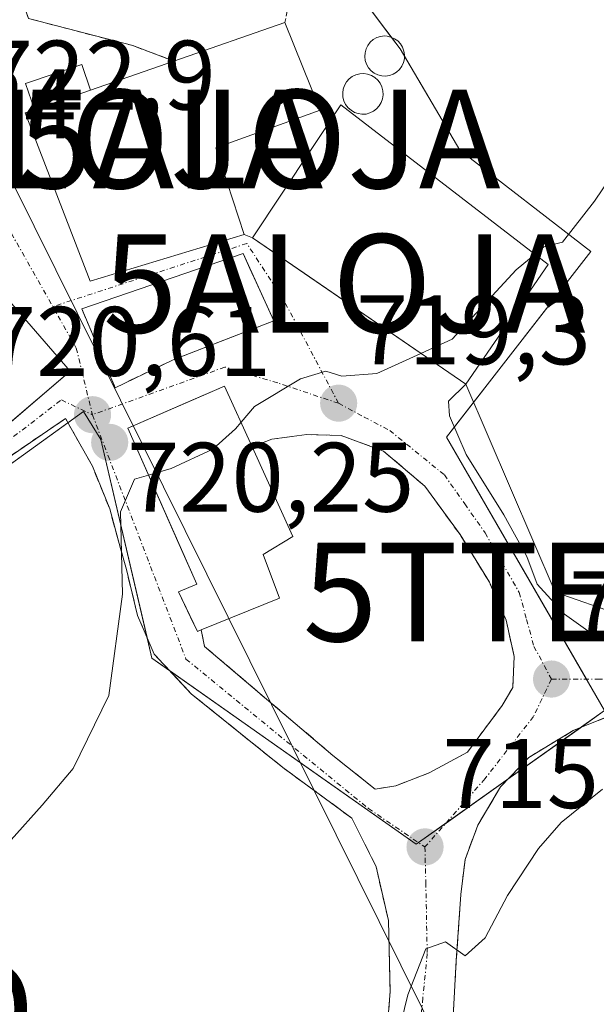
# Model space of a CAD drawing. Units: metres. Extents: x 623961 to 627400, y 4759628 to 4762003.
# Drawn here: x 625222 to 625281, y 4760265 to 4760365 of the extents above; entities that cross this region are included whole.
import ezdxf
from ezdxf.enums import TextEntityAlignment as Align

# ---------------------------------------------------------------- set-up
doc = ezdxf.new("R2010")
doc.units = ezdxf.units.M
doc.header["$MEASUREMENT"] = 0
for name, pattern in [('TRAZO_Y_PUNTO', [1, 0.5, -0.25, 0, -0.25]), ('TRAZOS', [0.75, 0.5, -0.25]), ('TRAZOSX2', [1.5, 1, -0.5])]:
    doc.linetypes.add(name, pattern=pattern)
doc.layers.get('0').update_dxf_attribs({"lineweight": 5})
for name, color, linetype, lineweight in [('Alambrada', 19, 'TRAZOS', 0), ('Alojamiento puntual', 7, 'Continuous', 0), ('Carátula', 7, 'Continuous', 5), ('Corriente natural lineal', 142, 'Continuous', 13), ('Curva de nivel normal', 36, 'Continuous', 0), ('Edificación', 1, 'Continuous', 13), ('Edificación Cxs', 1, 'Continuous', 13), ('Edificación ligera', 1, 'Continuous', 0), ('Edificación ligera Cxs', 1, 'Continuous', 0), ('Muro lineal', 1, 'TRAZOSX2', 13), ('Núcleo urbano', 19, 'Continuous', 0), ('Núcleo urbano CxS', 19, 'Continuous', 0), ('Pista deportiva', 19, 'Continuous', 0), ('Pista deportiva Cxs', 19, 'Continuous', 0), ('Prado', 92, 'Continuous', 0), ('Prado CxS', 92, 'Continuous', 0), ('Punto de cota en terreno', 7, 'Continuous', 0), ('Rótulo de punto de cota en terreno', 19, 'Continuous', 0), ('Silo', 1, 'Continuous', 0), ('Silo Cxs', 1, 'Continuous', 0), ('Tendido', 6, 'Continuous', 0), ('Torre de tendido puntual', 7, 'Continuous', 0), ('Vía urbana Cxs', 5, 'Continuous', 0), ('Vía urbana eje', 5, 'TRAZO_Y_PUNTO', 0)]:
    doc.layers.add(name, color=color, linetype=linetype, lineweight=lineweight)
doc.styles.add('Arial', font='txt', dxfattribs={"height": 0.2})

# ---------------------------------------------------------------- blocks, each defined once
blk = doc.blocks.new('*U153')
at = {"layer": 'Prado CxS', "color": 92, "linetype": 'Continuous', "lineweight": 0}
blk.add_polyline3d([(625116.796, 4760319.172, 726.29), (625143.149, 4760300.048, 723.846), (625154.872, 4760318.251, 724.212), (625168.839, 4760307.749, 722.71), (625180.111, 4760316.383, 723.213), (625188.488, 4760315.932, 722.946), (625202.005, 4760322.527, 722.511), (625209.263, 4760322.863, 722.041), (625216.078, 4760316.043, 721.758), (625228.535, 4760324.985, 720.732), (625230.276, 4760322.166, 720.441), (625235.473, 4760299.97, 718.873), (625262.294, 4760281.067, 715.515), (625281.422, 4760294.641, 715.648), (625265.38, 4760322.407, 718.539), (625280.042, 4760341.233, 719.683), (625266.718, 4760351.531, 721.426), (625260.66, 4760361.832, 722.515), (625253.397, 4760371.513, 723.964)], dxfattribs=at)
blk = doc.blocks.new('5PATER')
at = {"layer": 'Carátula', "linetype": 'Continuous', "lineweight": 5}
h = blk.add_hatch(color=250, dxfattribs=at)
edge = h.paths.add_edge_path()
edge.add_ellipse((0.002, 0.008), major_axis=(-1.326, -1.344), ratio=0.999422, start_angle=0, end_angle=360)
blk = doc.blocks.new('*U306')
at = {"layer": 'Vía urbana Cxs', "color": 5, "linetype": 'Continuous', "lineweight": 0}
for points in [[(625222.94, 4760364.9, 724.359), (625233.53, 4760362.15, 724.33), (625237.71, 4760360.58, 724.004), (625229.24, 4760357.63, 723.703), (625228.36, 4760360.22, 723.998), (625222.66, 4760358.3, 723.668), (625223.55, 4760355.65, 723.395), (625222.62, 4760355.33, 723.316), (625229.21, 4760338.24, 721.06), (625244.84, 4760342.98, 721.121), (625245.69, 4760342.63, 721.125), (625247.817, 4760341.171, 721.09), (625249.741, 4760339.851, 721.054), (625267.35, 4760327.77, 719.423), (625265.578, 4760326.047, 719.147), (625265.684, 4760324.566, 718.866), (625267.378, 4760320.65, 718.29), (625271.188, 4760314.511, 717.618), (625273.516, 4760310.278, 717.222), (625274.574, 4760307.473, 717.053), (625277.352, 4760304.431, 716.637), (625280.66, 4760302.05, 716.502)], [(625285.89, 4760295.71, 715.374), (625278.23, 4760292.6, 715.678), (625273.72, 4760289.89, 715.749), (625270.87, 4760286.9, 715.659), (625268.55, 4760283, 715.487), (625267.27, 4760279.51, 715.354), (625266.82, 4760275.97, 715.197), (625266.37, 4760269.28, 714.863), (625265.85, 4760259.75, 714.435)], [(625218.062, 4760321.312, 721.536), (625227.19, 4760329.08, 720.906), (625217.03, 4760340.77, 722.891)], [(625259.17, 4760259.77, 715.41), (625259.67, 4760266.1, 715.444), (625259.48, 4760273.31, 715.823), (625258.23, 4760278.79, 716.229), (625255.78, 4760283.71, 716.175), (625248.76, 4760288.86, 717.206), (625239.46, 4760296.35, 718.256), (625235.71, 4760300.38, 718.773), (625235.71, 4760300.38, 718.773), (625234.691, 4760302.724, 718.969), (625234.01, 4760304.29, 719.248), (625232.89, 4760308.96, 719.857), (625232.3, 4760311.094, 719.943), (625231.19, 4760315.11, 720.017), (625229.44, 4760319.46, 720.519), (625226.71, 4760324.29, 720.868), (625219.56, 4760319.429, 721.561)]]:
    blk.add_polyline3d(points, dxfattribs=at)
for points in [[(625228.36, 4760335.43, 721.02), (625231.75, 4760327.42, 720.682), (625237.64, 4760330.26, 720.675), (625241.723, 4760331.832, 720.662), (625247.85, 4760334.19, 720.726), (625246.064, 4760338.132, 720.774), (625245.432, 4760339.525, 720.861), (625244.75, 4760341.03, 720.968), (625228.36, 4760335.43, 721.02)], [(625242.85, 4760327.59, 720.387), (625239.647, 4760326.191, 720.446), (625233.03, 4760323.3, 720.371), (625238.25, 4760311.488, 719.168), (625240.03, 4760307.46, 718.958), (625238.17, 4760306.69, 718.725), (625239.406, 4760304.123, 718.531), (625240.1, 4760302.68, 718.418), (625240.48, 4760302.85, 718.453), (625240.83, 4760301.14, 718.194), (625253.85, 4760290.08, 716.958), (625258.14, 4760286.66, 716.564), (625260.23, 4760287.01, 716.816), (625263.62, 4760288.31, 716.826), (625267.52, 4760290.43, 716.514), (625271.03, 4760295.14, 716.793), (625272.1, 4760296.99, 717.078), (625272.26, 4760300.13, 717.2), (625271.42, 4760303.8, 716.845), (625270.505, 4760305.9, 717.127), (625269.73, 4760307.68, 717.384), (625266.76, 4760312.5, 717.776), (625263.17, 4760317.43, 718.278), (625258.97, 4760320.99, 718.817), (625254.69, 4760322.56, 719.212), (625251.19, 4760322.66, 719.434), (625247.64, 4760322.18, 719.611), (625245.67, 4760321.4, 719.668), (625242.85, 4760327.59, 720.387)]]:
    blk.add_polyline3d(points, close=True, dxfattribs=at)
blk = doc.blocks.new('5TTEND')
blk.add_text('5TTEND', height=10).set_placement((0, 0), align=Align.MIDDLE_CENTER)
blk = doc.blocks.new('5ALOJA')
blk.add_text('5ALOJA', height=10).set_placement((0, 0), align=Align.MIDDLE_CENTER)

msp = doc.modelspace()

# ---------------------------------------------------------------- linework, layer by layer
at = {"layer": 'Alambrada', "color": 19, "linetype": 'TRAZOS', "lineweight": 0}
msp.add_polyline3d([(625280.35, 4760442.68, 727.431), (625293.34, 4760429.09, 724.08), (625262.03, 4760385.38, 725.769), (625250.21, 4760370.02, 728.306), (625248.96, 4760364.48, 728.385)], dxfattribs=at)
at = {"layer": 'Corriente natural lineal', "color": 142, "linetype": 'Continuous', "lineweight": 13}
msp.add_polyline3d([(625186.263, 4760418.875, 730.433), (625269.514, 4760251.137, 713.4), (625270.362, 4760249.784, 713.257)], dxfattribs=at)
at = {"layer": 'Curva de nivel normal', "color": 36, "linetype": 'Continuous', "lineweight": 0}
for points in [[(625274.365, 4760340.965, 720), (625275.27, 4760341.71, 720), (625277.14, 4760342.18, 720), (625280.41, 4760346.36, 720), (625291.14, 4760362.23, 720)], [(625262.785, 4760330.902, 720), (625265.96, 4760332.35, 720), (625272.44, 4760339.38, 720), (625274.365, 4760340.965, 720)], [(625244.529, 4760323.904, 720), (625245.9, 4760325.5, 720), (625250.56, 4760328.33, 720), (625253.14, 4760329.11, 720), (625254.74, 4760328.58, 720), (625258.31, 4760328.86, 720), (625262.785, 4760330.902, 720)], [(625235.131, 4760318.546, 720), (625237.42, 4760319.2, 720), (625241.66, 4760321.17, 720), (625243.95, 4760323.23, 720), (625244.529, 4760323.904, 720)], [(625235.131, 4760318.546, 720), (625233.71, 4760318.14, 720), (625232.29, 4760314.8, 720), (625232.49, 4760306.45, 720), (625231.1, 4760296.18, 720), (625227.5, 4760288.77, 720), (625224.33, 4760285.02, 720), (625221.18, 4760281.52, 720)], [(625259.72, 4760258.7, 715), (625261.44, 4760265.78, 715), (625263.27, 4760270.45, 715), (625265.27, 4760271.16, 715), (625267.28, 4760269.73, 715), (625269.32, 4760271.57, 715), (625271.57, 4760275.85, 715), (625274.71, 4760280.64, 715), (625277.01, 4760283.27, 715), (625281.22, 4760286.66, 715)]]:
    msp.add_polyline3d(points, dxfattribs=at)
at = {"layer": 'Edificación', "color": 1, "linetype": 'Continuous', "lineweight": 13}
for points in [[(625248.96, 4760364.48, 728.385), (625252.57, 4760355.59, 729.005), (625241.98, 4760351.77, 731.278), (625244.84, 4760342.98, 730.603), (625229.21, 4760338.24, 727.605), (625222.62, 4760355.33, 729.074), (625223.55, 4760355.65, 730.212)], [(625237.71, 4760360.58, 729.41), (625248.96, 4760364.48, 728.385)], [(625229.24, 4760357.63, 729.472), (625237.71, 4760360.58, 729.41)], [(625229.24, 4760357.63, 729.472), (625223.55, 4760355.65, 730.212)], [(625275.71, 4760339.93, 723.291), (625267.35, 4760327.77, 723.151), (625245.69, 4760342.63, 729.53), (625254.65, 4760356.13, 728.611), (625275.71, 4760339.93, 723.291)], [(625216.46, 4760340.3, 728.23), (625217.03, 4760340.77, 726.686), (625227.19, 4760329.08, 726.661), (625217.05, 4760320.45, 728.554), (625208.94, 4760329.69, 728.248)], [(625240.48, 4760302.85, 721.614), (625240.1, 4760302.68, 721.914), (625238.17, 4760306.69, 721.706), (625240.03, 4760307.46, 723.313), (625233.03, 4760323.3, 722.254), (625242.85, 4760327.59, 721.2), (625245.67, 4760321.4, 723.58)], [(625245.67, 4760321.4, 723.58), (625249.79, 4760312.32, 722.982), (625246.78, 4760310.47, 725.124), (625248.44, 4760306.05, 721.076), (625240.48, 4760302.85, 721.614)]]:
    msp.add_polyline3d(points, dxfattribs=at)
at = {"layer": 'Edificación Cxs', "color": 1, "linetype": 'Continuous', "lineweight": 13}
for points in [[(625223.55, 4760355.65, 730.212), (625229.24, 4760357.63, 729.472), (625237.71, 4760360.58, 729.41), (625248.96, 4760364.48, 728.384), (625252.57, 4760355.59, 729.005), (625241.98, 4760351.77, 731.278), (625244.84, 4760342.98, 730.603), (625229.21, 4760338.24, 727.605), (625222.62, 4760355.33, 729.074), (625223.55, 4760355.65, 730.212)], [(625275.71, 4760339.93, 723.291), (625267.35, 4760327.77, 723.151), (625245.69, 4760342.63, 729.53), (625254.65, 4760356.13, 728.611), (625275.71, 4760339.93, 723.291)], [(625208.94, 4760329.69, 728.248), (625207.46, 4760331.38, 728.267), (625206.66, 4760332.29, 727.991), (625216.46, 4760340.3, 728.23), (625217.03, 4760340.77, 726.686), (625227.19, 4760329.08, 726.661), (625217.05, 4760320.45, 728.554), (625208.94, 4760329.69, 728.248)], [(625240.48, 4760302.85, 721.615), (625240.1, 4760302.68, 721.914), (625238.17, 4760306.69, 721.706), (625240.03, 4760307.46, 723.313), (625233.03, 4760323.3, 722.254), (625242.85, 4760327.59, 721.2), (625245.67, 4760321.4, 723.58), (625249.79, 4760312.32, 722.982), (625246.78, 4760310.47, 725.124), (625248.44, 4760306.05, 721.076), (625240.48, 4760302.85, 721.615)]]:
    msp.add_polyline3d(points, close=True, dxfattribs=at)
at = {"layer": 'Edificación ligera', "color": 1, "linetype": 'Continuous', "lineweight": 0}
for points in [[(625223.55, 4760355.65, 730.212), (625222.66, 4760358.3, 726.148), (625228.36, 4760360.22, 725.505), (625229.24, 4760357.63, 729.472)], [(625229.24, 4760357.63, 729.472), (625223.55, 4760355.65, 730.212)]]:
    msp.add_polyline3d(points, dxfattribs=at)
at = {"layer": 'Edificación ligera Cxs', "color": 1, "linetype": 'Continuous', "lineweight": 0}
msp.add_polyline3d([(625229.24, 4760357.63, 729.472), (625223.55, 4760355.65, 730.212), (625222.66, 4760358.3, 726.148), (625228.36, 4760360.22, 725.505), (625229.24, 4760357.63, 729.472)], close=True, dxfattribs=at)
at = {"layer": 'Muro lineal', "color": 1, "linetype": 'TRAZOSX2', "lineweight": 13}
for points in [[(625241.78, 4760379.4, 732.436), (625238.21, 4760376.23, 726.045), (625233.12, 4760375.14, 726.008), (625221.64, 4760368.6, 726.15), (625222.94, 4760364.9, 724.804), (625233.53, 4760362.15, 725.196), (625237.71, 4760360.58, 729.41)], [(625228.36, 4760335.43, 722.914), (625231.75, 4760327.42, 727.387), (625237.64, 4760330.26, 723.033)], [(625259.17, 4760259.77, 718.495), (625259.67, 4760266.1, 718.111), (625259.48, 4760273.31, 717.829), (625258.23, 4760278.79, 717.803), (625255.78, 4760283.71, 718.016), (625248.76, 4760288.86, 717.229), (625239.46, 4760296.35, 719.366), (625235.71, 4760300.38, 719.574), (625234.01, 4760304.29, 719.982), (625232.89, 4760308.96, 720.131), (625231.19, 4760315.11, 720.482), (625229.44, 4760319.46, 721.301), (625226.71, 4760324.29, 722.148), (625216.87, 4760317.6, 722.624)], [(625240.48, 4760302.85, 721.614), (625240.83, 4760301.14, 719.844), (625253.85, 4760290.08, 717.691), (625258.14, 4760286.66, 717.445), (625260.23, 4760287.01, 717.453), (625263.62, 4760288.31, 717.527), (625267.52, 4760290.43, 717.502), (625271.03, 4760295.14, 717.314), (625272.1, 4760296.99, 717.601), (625272.26, 4760300.13, 717.504), (625271.42, 4760303.8, 718.044), (625269.73, 4760307.68, 718.254), (625266.76, 4760312.5, 718.594), (625263.17, 4760317.43, 718.784), (625258.97, 4760320.99, 719.64), (625254.69, 4760322.56, 719.85), (625251.19, 4760322.66, 720.269), (625247.64, 4760322.18, 721.217), (625245.67, 4760321.4, 723.58)], [(625296.39, 4760299.64, 721.66), (625293.76, 4760297.75, 714.917), (625285.89, 4760295.71, 716.148), (625278.23, 4760292.6, 716.376), (625273.72, 4760289.89, 716.558), (625270.87, 4760286.9, 715.906), (625268.55, 4760283, 715.886), (625267.27, 4760279.51, 715.476), (625266.82, 4760275.97, 715.511), (625266.37, 4760269.28, 715.214), (625265.85, 4760259.75, 714.729), (625265.67, 4760254.57, 716.403)]]:
    msp.add_polyline3d(points, dxfattribs=at)
at = {"layer": 'Núcleo urbano', "color": 19, "linetype": 'Continuous', "lineweight": 0}
for points in [[(625262.533, 4760281.237, 715.519), (625265.329, 4760283.221, 715.549), (625271.616, 4760287.682, 715.651), (625278.967, 4760292.899, 715.666), (625281.422, 4760294.641, 715.648), (625279.586, 4760297.82, 715.826), (625265.38, 4760322.407, 718.539), (625266.176, 4760323.429, 718.647), (625280.042, 4760341.233, 719.683), (625266.718, 4760351.531, 721.426), (625261.112, 4760361.062, 722.434), (625260.66, 4760361.832, 722.515), (625259.798, 4760362.981, 722.642), (625253.397, 4760371.513, 723.965), (625253.389, 4760371.523, 723.967), (625269.139, 4760392.72, 723.392), (625268.149, 4760393.922, 723.614), (625260.66, 4760403.017, 725.12), (625287.029, 4760435.692, 725.074)], [(625216.078, 4760316.042, 721.758), (625226.958, 4760323.852, 720.841), (625228.535, 4760324.985, 720.732), (625230.276, 4760322.166, 720.441), (625234.989, 4760302.04, 718.899), (625235.473, 4760299.97, 718.873), (625237.27, 4760298.704, 718.535), (625250.552, 4760289.343, 716.858), (625262.294, 4760281.067, 715.515), (625262.533, 4760281.237, 715.519)]]:
    msp.add_polyline3d(points, dxfattribs=at)
at = {"layer": 'Núcleo urbano CxS', "color": 19, "linetype": 'Continuous', "lineweight": 0}
msp.add_polyline3d([(625253.397, 4760371.513, 723.964), (625260.66, 4760361.832, 722.515), (625266.718, 4760351.531, 721.426), (625280.042, 4760341.233, 719.683), (625265.38, 4760322.407, 718.539), (625281.422, 4760294.641, 715.648), (625262.294, 4760281.067, 715.515), (625235.473, 4760299.97, 718.873), (625230.276, 4760322.166, 720.441), (625228.535, 4760324.985, 720.732), (625216.078, 4760316.043, 721.758), (625209.263, 4760322.863, 722.041), (625202.005, 4760322.527, 722.511), (625188.488, 4760315.932, 722.946), (625180.111, 4760316.383, 723.213), (625168.839, 4760307.749, 722.71), (625154.872, 4760318.251, 724.212), (625143.149, 4760300.048, 723.846), (625116.796, 4760319.172, 726.29)], dxfattribs=at)
at = {"layer": 'Pista deportiva', "color": 19, "linetype": 'Continuous', "lineweight": 0}
for points in [[(625228.36, 4760335.43, 722.914), (625244.75, 4760341.03, 725.596), (625247.85, 4760334.19, 720.79), (625237.64, 4760330.26, 723.033)], [(625237.64, 4760330.26, 723.033), (625231.75, 4760327.42, 727.387), (625228.36, 4760335.43, 722.914)]]:
    msp.add_polyline3d(points, dxfattribs=at)
at = {"layer": 'Pista deportiva Cxs', "color": 19, "linetype": 'Continuous', "lineweight": 0}
msp.add_polyline3d([(625237.64, 4760330.26, 723.033), (625231.75, 4760327.42, 727.387), (625228.36, 4760335.43, 722.913), (625244.75, 4760341.03, 725.597), (625247.85, 4760334.19, 720.79), (625237.64, 4760330.26, 723.033)], close=True, dxfattribs=at)
at = {"layer": 'Prado', "color": 92, "linetype": 'Continuous', "lineweight": 0}
for points in [[(625262.533, 4760281.237, 715.519), (625265.329, 4760283.221, 715.549), (625271.616, 4760287.682, 715.651), (625278.967, 4760292.899, 715.666), (625281.422, 4760294.641, 715.648), (625279.586, 4760297.82, 715.826), (625265.38, 4760322.407, 718.539), (625266.176, 4760323.429, 718.647), (625280.042, 4760341.233, 719.683), (625266.718, 4760351.531, 721.426), (625261.112, 4760361.062, 722.434), (625260.66, 4760361.832, 722.515), (625259.798, 4760362.981, 722.642), (625253.397, 4760371.513, 723.965), (625253.389, 4760371.523, 723.967), (625269.139, 4760392.72, 723.392), (625268.149, 4760393.922, 723.614), (625260.66, 4760403.017, 725.12), (625287.029, 4760435.692, 725.074)], [(625216.078, 4760316.042, 721.758), (625226.958, 4760323.852, 720.841), (625228.535, 4760324.985, 720.732), (625230.276, 4760322.166, 720.441), (625234.989, 4760302.04, 718.899), (625235.473, 4760299.97, 718.873), (625237.27, 4760298.704, 718.535), (625250.552, 4760289.343, 716.858), (625262.294, 4760281.067, 715.515), (625262.533, 4760281.237, 715.519)]]:
    msp.add_polyline3d(points, dxfattribs=at)
at = {"layer": 'Silo', "color": 1, "linetype": 'Continuous', "lineweight": 0}
for points in [[(625259.6, 4760359.11, 728.832), (625259.19, 4760359.06, 728.727), (625258.8, 4760359.08, 728.655), (625258.42, 4760359.18, 728.597), (625258.05, 4760359.34, 728.531), (625257.73, 4760359.59, 728.056), (625257.46, 4760359.9, 727.407), (625257.26, 4760360.25, 726.896), (625257.14, 4760360.63, 726.598), (625257.08, 4760361.03, 726.428), (625257.12, 4760361.43, 726.508), (625257.22, 4760361.82, 726.761), (625257.41, 4760362.17, 727.035), (625257.64, 4760362.5, 727.085), (625257.94, 4760362.76, 727.269), (625258.3, 4760362.96, 726.878), (625258.68, 4760363.08, 726.452), (625259.07, 4760363.13, 726.153), (625259.35, 4760363.1, 726.105), (625259.73, 4760363.01, 726.197), (625260.1, 4760362.85, 726.382), (625260.43, 4760362.63, 726.262), (625260.7, 4760362.33, 726.239), (625260.92, 4760361.99, 726.186), (625261.05, 4760361.6, 726.023), (625261.12, 4760361.22, 726.077), (625261.1, 4760360.81, 726.418), (625261.01, 4760360.42, 726.907), (625260.85, 4760360.05, 727.503), (625260.6, 4760359.73, 727.876), (625260.3, 4760359.46, 728.39), (625259.96, 4760359.25, 728.984), (625259.6, 4760359.11, 728.832)], [(625257.21, 4760355.19, 727.488), (625256.8, 4760355.18, 727.99), (625256.4, 4760355.24, 728.539), (625256.03, 4760355.36, 728.969), (625255.69, 4760355.58, 728.979), (625255.39, 4760355.84, 728.922), (625255.14, 4760356.18, 728.668), (625254.96, 4760356.55, 728.149), (625254.87, 4760356.93, 727.577), (625254.85, 4760357.34, 726.994), (625254.9, 4760357.73, 726.547), (625255.03, 4760358.1, 726.34), (625255.23, 4760358.46, 726.231), (625255.51, 4760358.77, 726.147), (625255.82, 4760359.01, 726.047), (625256.19, 4760359.19, 726.08), (625256.57, 4760359.3, 726.419), (625256.98, 4760359.32, 726.998), (625257.37, 4760359.26, 727.616), (625257.76, 4760359.13, 728.193), (625258.11, 4760358.92, 728.496), (625258.4, 4760358.64, 728.492), (625258.64, 4760358.33, 728.441), (625258.82, 4760357.96, 728.316), (625258.93, 4760357.57, 727.862), (625258.94, 4760357.16, 727.384), (625258.89, 4760356.76, 727.034), (625258.76, 4760356.38, 726.997), (625258.55, 4760356.03, 727.423), (625258.28, 4760355.73, 727.535), (625257.96, 4760355.48, 727.535), (625257.6, 4760355.31, 727.33), (625257.21, 4760355.19, 727.488)]]:
    msp.add_polyline3d(points, dxfattribs=at)
at = {"layer": 'Silo Cxs', "color": 1, "linetype": 'Continuous', "lineweight": 0}
for points in [[(625259.6, 4760359.11, 728.832), (625259.19, 4760359.06, 728.727), (625258.8, 4760359.08, 728.655), (625258.42, 4760359.18, 728.597), (625258.05, 4760359.34, 728.531), (625257.73, 4760359.59, 728.056), (625257.46, 4760359.9, 727.407), (625257.26, 4760360.25, 726.896), (625257.14, 4760360.63, 726.598), (625257.08, 4760361.03, 726.428), (625257.12, 4760361.43, 726.508), (625257.22, 4760361.82, 726.761), (625257.41, 4760362.17, 727.035), (625257.64, 4760362.5, 727.085), (625257.94, 4760362.76, 727.269), (625258.3, 4760362.96, 726.878), (625258.68, 4760363.08, 726.451), (625259.07, 4760363.13, 726.152), (625259.35, 4760363.1, 726.104), (625259.73, 4760363.01, 726.197), (625260.1, 4760362.85, 726.381), (625260.43, 4760362.63, 726.261), (625260.7, 4760362.33, 726.239), (625260.92, 4760361.99, 726.186), (625261.05, 4760361.6, 726.023), (625261.12, 4760361.22, 726.077), (625261.1, 4760360.81, 726.418), (625261.01, 4760360.42, 726.906), (625260.85, 4760360.05, 727.503), (625260.6, 4760359.73, 727.877), (625260.3, 4760359.46, 728.39), (625259.96, 4760359.25, 728.984), (625259.6, 4760359.11, 728.832)], [(625257.21, 4760355.19, 727.488), (625256.8, 4760355.18, 727.99), (625256.4, 4760355.24, 728.539), (625256.03, 4760355.36, 728.969), (625255.69, 4760355.58, 728.979), (625255.39, 4760355.84, 728.922), (625255.14, 4760356.18, 728.667), (625254.96, 4760356.55, 728.149), (625254.87, 4760356.93, 727.577), (625254.85, 4760357.34, 726.994), (625254.9, 4760357.73, 726.547), (625255.03, 4760358.1, 726.339), (625255.23, 4760358.46, 726.23), (625255.51, 4760358.77, 726.147), (625255.82, 4760359.01, 726.046), (625256.19, 4760359.19, 726.08), (625256.57, 4760359.3, 726.418), (625256.98, 4760359.32, 726.998), (625257.37, 4760359.26, 727.616), (625257.76, 4760359.13, 728.193), (625258.11, 4760358.92, 728.496), (625258.4, 4760358.64, 728.492), (625258.64, 4760358.33, 728.441), (625258.82, 4760357.96, 728.316), (625258.93, 4760357.57, 727.862), (625258.94, 4760357.16, 727.384), (625258.89, 4760356.76, 727.034), (625258.76, 4760356.38, 726.997), (625258.55, 4760356.03, 727.423), (625258.28, 4760355.73, 727.535), (625257.96, 4760355.48, 727.536), (625257.6, 4760355.31, 727.33), (625257.21, 4760355.19, 727.488)]]:
    msp.add_polyline3d(points, close=True, dxfattribs=at)
at = {"layer": 'Tendido', "color": 6, "linetype": 'Continuous', "lineweight": 0}
msp.add_polyline3d([(625267.35, 4760327.77, 719.423), (625276.392, 4760306.669, 717.003), (625296.19, 4760299.77, 714.715)], dxfattribs=at)
at = {"layer": 'Vía urbana Cxs', "color": 5, "linetype": 'Continuous', "lineweight": 0}
for points in [[(625241.78, 4760379.4, 725.725), (625238.21, 4760376.23, 725.281), (625233.12, 4760375.14, 725.39), (625221.64, 4760368.6, 724.633), (625222.94, 4760364.9, 724.359), (625233.53, 4760362.15, 724.33), (625237.71, 4760360.58, 724.004)], [(625229.24, 4760357.63, 723.703), (625228.36, 4760360.22, 723.998), (625222.66, 4760358.3, 723.668), (625223.55, 4760355.65, 723.395)], [(625237.71, 4760360.58, 724.004), (625229.24, 4760357.63, 723.703)], [(625267.35, 4760327.77, 719.423), (625265.578, 4760326.047, 719.147), (625265.684, 4760324.566, 718.866), (625267.378, 4760320.65, 718.29), (625271.188, 4760314.511, 717.618), (625273.516, 4760310.278, 717.222), (625274.574, 4760307.473, 717.053), (625277.352, 4760304.431, 716.637), (625280.66, 4760302.05, 716.502), (625284.761, 4760301.653, 716.297), (625289.92, 4760302.314, 716.051), (625292.566, 4760304.828, 716.12), (625295.476, 4760307.209, 716.05), (625297.963, 4760309.643, 716.073), (625301.244, 4760312.606, 716.055), (625304.949, 4760315.887, 715.913), (625309.288, 4760319.803, 715.892), (625316.061, 4760325.306, 715.835), (625320.612, 4760329.011, 715.586), (625323.258, 4760332.08, 715.792), (625325.374, 4760336.207, 715.574), (625328.126, 4760343.086, 716.071), (625331.301, 4760351.976, 715.891), (625333.292, 4760356.477, 716.342)], [(625223.55, 4760355.65, 723.395), (625222.62, 4760355.33, 723.316), (625229.21, 4760338.24, 721.06), (625244.84, 4760342.98, 721.121)], [(625244.84, 4760342.98, 721.121), (625245.69, 4760342.63, 721.125)], [(625245.69, 4760342.63, 721.125), (625247.817, 4760341.171, 721.09), (625249.741, 4760339.851, 721.054), (625267.35, 4760327.77, 719.423)], [(625208.94, 4760329.69, 722.736), (625214.89, 4760322.911, 721.695), (625217.05, 4760320.45, 721.599), (625218.062, 4760321.312, 721.536), (625227.19, 4760329.08, 720.906), (625217.03, 4760340.77, 722.891), (625216.46, 4760340.3, 723.066)], [(625237.64, 4760330.26, 720.675), (625241.723, 4760331.832, 720.662), (625247.85, 4760334.19, 720.726), (625246.064, 4760338.132, 720.774), (625245.432, 4760339.525, 720.861), (625244.75, 4760341.03, 720.968), (625228.36, 4760335.43, 721.02)], [(625228.36, 4760335.43, 721.02), (625231.75, 4760327.42, 720.682), (625237.64, 4760330.26, 720.675)], [(625228.36, 4760335.43, 721.02), (625231.75, 4760327.42, 720.682), (625237.64, 4760330.26, 720.675)], [(625242.85, 4760327.59, 720.387), (625239.647, 4760326.191, 720.446), (625233.03, 4760323.3, 720.371), (625238.25, 4760311.488, 719.168), (625240.03, 4760307.46, 718.958), (625238.17, 4760306.69, 718.725), (625239.406, 4760304.123, 718.531), (625240.1, 4760302.68, 718.418), (625240.48, 4760302.85, 718.453)], [(625245.67, 4760321.4, 719.668), (625242.85, 4760327.59, 720.387)], [(625235.71, 4760300.38, 718.773), (625234.691, 4760302.724, 718.969), (625234.01, 4760304.29, 719.248), (625232.89, 4760308.96, 719.857), (625232.3, 4760311.094, 719.943), (625231.19, 4760315.11, 720.017), (625229.44, 4760319.46, 720.519), (625226.71, 4760324.29, 720.868), (625219.56, 4760319.429, 721.561)], [(625240.48, 4760302.85, 718.453), (625240.83, 4760301.14, 718.194), (625253.85, 4760290.08, 716.958), (625258.14, 4760286.66, 716.564), (625260.23, 4760287.01, 716.816), (625263.62, 4760288.31, 716.826), (625267.52, 4760290.43, 716.514), (625271.03, 4760295.14, 716.793), (625272.1, 4760296.99, 717.078), (625272.26, 4760300.13, 717.2), (625271.42, 4760303.8, 716.845), (625270.505, 4760305.9, 717.127), (625269.73, 4760307.68, 717.384), (625266.76, 4760312.5, 717.776), (625263.17, 4760317.43, 718.278), (625258.97, 4760320.99, 718.817), (625254.69, 4760322.56, 719.212), (625251.19, 4760322.66, 719.434), (625247.64, 4760322.18, 719.611), (625245.67, 4760321.4, 719.668)], [(625231.01, 4760222.24, 715.714), (625234.14, 4760223.51, 715.252), (625239.27, 4760227.1, 715.09), (625243.03, 4760230.69, 714.956), (625248.35, 4760238.05, 715.109), (625253.98, 4760246.94, 715.08), (625257.76, 4760253.94, 715.651), (625259.17, 4760259.77, 715.41), (625259.67, 4760266.1, 715.444), (625259.48, 4760273.31, 715.823), (625258.23, 4760278.79, 716.229), (625255.78, 4760283.71, 716.175), (625248.76, 4760288.86, 717.206), (625239.46, 4760296.35, 718.256), (625235.71, 4760300.38, 718.773)], [(625296.39, 4760299.64, 714.687), (625293.76, 4760297.75, 714.812), (625285.89, 4760295.71, 715.374), (625278.23, 4760292.6, 715.678), (625273.72, 4760289.89, 715.749), (625270.87, 4760286.9, 715.659), (625268.55, 4760283, 715.487), (625267.27, 4760279.51, 715.354), (625266.82, 4760275.97, 715.197), (625266.37, 4760269.28, 714.863), (625265.85, 4760259.75, 714.435), (625265.67, 4760254.57, 714.03)]]:
    msp.add_polyline3d(points, dxfattribs=at)
at = {"layer": 'Vía urbana eje', "color": 5, "linetype": 'TRAZO_Y_PUNTO', "lineweight": 0}
for points in [[(625211.55, 4760358.86, 723.896), (625216.33, 4760351.69, 723.022), (625225.418, 4760335.652, 721.25)], [(625254.42, 4760325.84, 719.5), (625248.752, 4760336.497, 720.813), (625245.109, 4760342.062, 721.058), (625225.418, 4760335.652, 721.25)], [(625225.418, 4760335.652, 721.25), (625227.806, 4760331.437, 720.938), (625229.44, 4760324.67, 720.646)], [(625254.42, 4760325.84, 719.5), (625248.246, 4760327.896, 720.02), (625242.883, 4760329.515, 720.505), (625229.44, 4760324.67, 720.646)], [(625175.89, 4760324.11, 724.228), (625182.273, 4760318.789, 723.442), (625188.243, 4760318.486, 723.146), (625194.517, 4760319.801, 723.119), (625203.32, 4760326.378, 722.741), (625209.188, 4760326.479, 722.239), (625217.081, 4760319.093, 721.62), (625226.289, 4760326.176, 720.912), (625229.44, 4760324.67, 720.646)], [(625254.42, 4760325.84, 719.5), (625257.03, 4760324.44, 719.189), (625259.62, 4760323.07, 718.85), (625265.16, 4760318.57, 718.104), (625267.23, 4760315.63, 717.799), (625269.3, 4760312.68, 717.55), (625271.03, 4760309.66, 717.138), (625272.76, 4760306.63, 716.901), (625273.51, 4760303.89, 716.684), (625274.25, 4760301.15, 716.675), (625276.03, 4760297.83, 716.149)], [(625229.44, 4760324.67, 720.646), (625238.937, 4760299.868, 718.25), (625257.453, 4760284.69, 716.135), (625263.19, 4760280.79, 715.487)], [(625276.03, 4760297.83, 716.149), (625280.726, 4760297.817, 715.757), (625286.17, 4760298.07, 715.382), (625290.641, 4760298.759, 715.084), (625296.207, 4760303.612, 714.921), (625301.57, 4760309.582, 715.243), (625308.046, 4760315.046, 715.211), (625315.938, 4760321.218, 715.18), (625317.548, 4760322.745, 715.12)], [(625276.03, 4760297.83, 716.149), (625274.21, 4760294.04, 716.078), (625269.292, 4760287.726, 715.805), (625263.19, 4760280.79, 715.487)], [(625263.19, 4760280.79, 715.487), (625263.28, 4760277.18, 715.328), (625263.42, 4760269.96, 715.001), (625262.98, 4760265.46, 714.782), (625262.08, 4760256.47, 714.312), (625261.19, 4760252.46, 714.218), (625259.07, 4760248.88, 714.047), (625256.94, 4760245.3, 713.927), (625254.32, 4760241.52, 714.192), (625251.69, 4760237.76, 713.86), (625249.07, 4760233.99, 713.843), (625246.44, 4760230.21, 714.068), (625244.62, 4760227.99, 714.261), (625242.8, 4760225.76, 714.404), (625239.53, 4760223.64, 714.486), (625236.26, 4760221.51, 714.737), (625233.23, 4760219.86, 715.078), (625225.479, 4760216.087, 715.265)]]:
    msp.add_polyline3d(points, dxfattribs=at)

# ---------------------------------------------------------------- block references
at = {"layer": 'Alojamiento puntual', "linetype": 'Continuous', "lineweight": 0}
for p in [(625228.37, 4760352.661, 723.279), (625228.37, 4760352.661, 723.279), (625228.37, 4760352.661, 723.279), (625246.37, 4760352.661, 722.689), (625255, 4760338, 720.973), (625255, 4760338, 720.973)]:
    msp.add_blockref('5ALOJA', p, dxfattribs=at)
at = {"layer": 'Prado CxS', "color": 92, "linetype": 'Continuous', "lineweight": 0}
msp.add_blockref('*U153', (0, 0), dxfattribs=at)
at = {"layer": 'Punto de cota en terreno', "linetype": 'Continuous', "lineweight": 0}
for p in [(625254.43, 4760325.84, 719.3), (625229.45, 4760324.67, 720.61), (625231.19, 4760321.86, 720.25), (625276.04, 4760297.83, 715.91), (625263.2, 4760280.79, 715.47)]:
    msp.add_blockref('5PATER', p, dxfattribs=at)
at = {"layer": 'Torre de tendido puntual', "linetype": 'Continuous', "lineweight": 0}
for p in [(625276.392, 4760306.669, 716.769), (625198.005, 4760264.364, 719.177)]:
    msp.add_blockref('5TTEND', p, dxfattribs=at)
at = {"layer": 'Vía urbana Cxs', "color": 5, "linetype": 'Continuous', "lineweight": 0}
msp.add_blockref('*U306', (0, 0), dxfattribs=at)

# ---------------------------------------------------------------- texts
at = {"layer": 'Rótulo de punto de cota en terreno', "color": 19, "linetype": 'Continuous', "lineweight": 0, "style": 'Arial'}
for s, p in [('722,9', (625218.104, 4760353.464)), ('724,84', (625198.664, 4760350.554)), ('719,3', (625256.194, 4760327.604)), ('720,61', (625218.429, 4760326.434)), ('720,25', (625232.954, 4760312.64)), ('715,91', (625277.804, 4760299.594)), ('715,47', (625264.964, 4760282.554))]:
    msp.add_text(s, height=7, dxfattribs=at).set_placement(p, align=Align.BOTTOM_LEFT)

doc.saveas('drawing.dxf')
